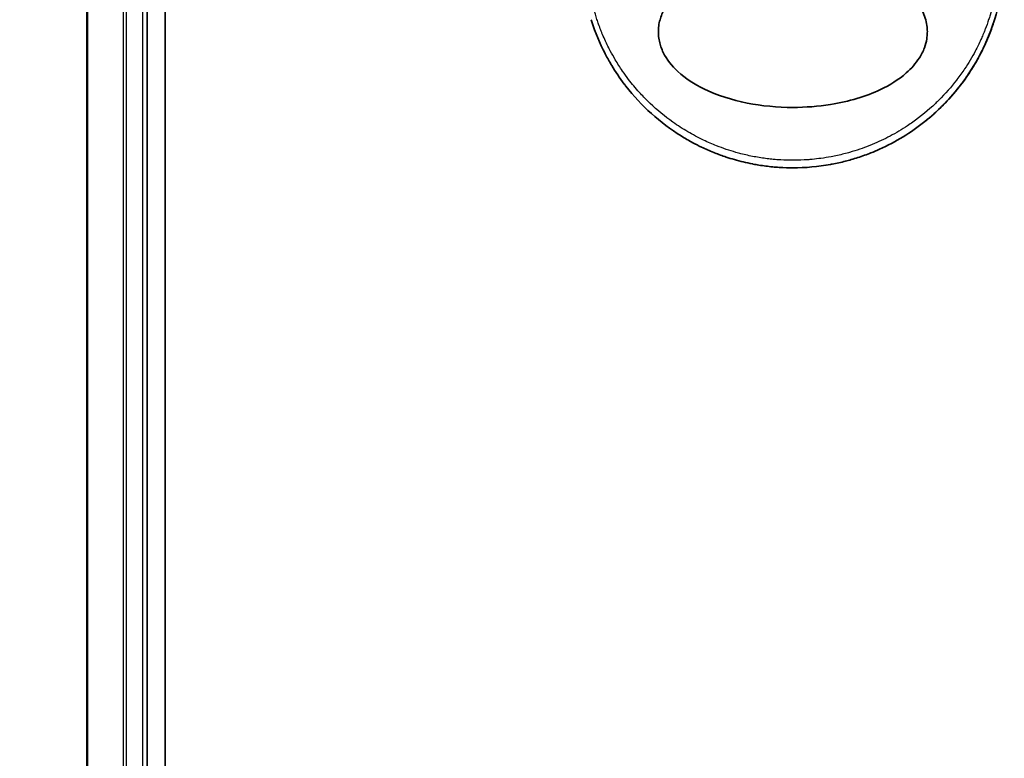
# Model space of a CAD drawing. Units: millimetres. Extents: x 72 to 10680, y 40 to 2007.
# Drawn here: x 2684 to 2750, y 768 to 817 of the extents above; entities that cross this region are included whole.
import ezdxf

# ---------------------------------------------------------------- set-up
doc = ezdxf.new("R2010")
doc.units = ezdxf.units.MM
doc.header["$LTSCALE"] = 5
doc.layers.get('Defpoints').update_dxf_attribs({"lineweight": 25})
for name, color, linetype, lineweight in [('Dimension (ISO)', 7, 'Continuous', 18), ('Visible (ISO)', 7, 'Continuous', 35), ('Visible Narrow (ISO)', 7, 'Continuous', 25)]:
    doc.layers.add(name, color=color, linetype=linetype, lineweight=lineweight)
doc.styles.add('Note Text (TK)', font='MS PGothic.ttf')
doc.dimstyles.new('Default - Method 1b (TK)', dxfattribs={"dimscale": 5, "dimtxt": 2.5, "dimasz": 2.5, "dimexe": 1, "dimexo": 1.5, "dimgap": 1, "dimtad": 1, "dimrnd": 1e-08, "dimdsep": 46, "dimtxsty": 'Note Text (TK)', "dimblk": 'OPEN', "dimcen": 0.09, "dimdle": 5, "dimclrd": 100, "dimclre": 100, "dimclrt": 7, "dimadec": 1, "dimazin": 1, "dimtfac": 1, "dimtmove": 0, "dimatfit": 3, "dimldrblk": 'OPEN', "dimfxl": 1, "dimtolj": 1, "dimlwd": -1, "dimlwe": -1, "dimarcsym": 0})

# ---------------------------------------------------------------- blocks, each defined once
blk = doc.blocks.new('_Open')
at = {"color": 0, "linetype": 'ByBlock', "lineweight": -2}
for p, q in [((-1, 0.1667), (0, 0)), ((-1, -0.1667), (0, 0)), ((0, 0), (-1, 0))]:
    blk.add_line(p, q, dxfattribs=at)
blk = doc.blocks.new('*D32')
at = {"layer": 'Defpoints', "color": 0}
for p in [(2707.857, 1066.895), (2619.824, 635.895), (2707.857, 635.895)]:
    blk.add_point(p, dxfattribs=at)
at = {"layer": 'Dimension (ISO)', "color": 100}
for p, q in [((2700.357, 1066.895), (2614.824, 1066.895)), ((2619.824, 1054.395), (2619.824, 648.395)), ((2700.357, 635.895), (2614.824, 635.895))]:
    blk.add_line(p, q, dxfattribs=at)
at = {"layer": 'Dimension (ISO)', "color": 100, "xscale": 12.5, "yscale": 12.5, "zscale": 12.5}
for p, rotation in [((2619.824, 1066.895), 90), ((2619.824, 635.895), 270)]:
    blk.add_blockref('_Open', p, dxfattribs=dict(at, rotation=rotation))
at = {"layer": 'Dimension (ISO)', "color": 7, "insert": (2603.832, 675.709), "char_height": 12.5, "attachment_point": 4, "rotation": 90, "style": 'Note Text (TK)'}
blk.add_mtext('\\A1;\\fMS PGothic|b0|i0;{\\H17.4300;431}\\fMS PGothic|b0|i0;{\\H17.4300;±0.8 (ケース外形 / External)}', dxfattribs=at)

msp = doc.modelspace()

# ---------------------------------------------------------------- linework, layer by layer
at = {"layer": 'Visible (ISO)'}
for p, q in [((2694.0571, 656.3952), (2694.0571, 1046.3952)), ((2688.8571, 1041.3952), (2688.8571, 661.3952)), ((2692.8571, 661.3952), (2692.8571, 1041.3952))]:
    msp.add_line(p, q, dxfattribs=at)
for points, knots in [([(2735.61, 810.8951), (2734.5827, 810.8944), (2733.5575, 810.9914), (2731.588, 811.3811), (2730.6038, 811.6856), (2729.0938, 812.4251), (2728.4981, 812.8051), (2727.6022, 813.6348), (2727.2603, 814.06), (2726.9121, 814.774), (2726.8251, 815.0186), (2726.7389, 815.4151), (2726.7185, 815.5601), (2726.7009, 815.8288), (2726.7007, 815.9516), (2726.7172, 816.2191), (2726.737, 816.3625), (2726.821, 816.7594), (2726.9074, 817.004), (2727.2517, 817.7183), (2727.607, 818.1741), (2728.5752, 819.039), (2729.1605, 819.4019), (2730.7139, 820.1521), (2731.8252, 820.4881), (2734.147, 820.8717), (2735.3024, 820.932), (2736.4363, 820.8741), (2738.0522, 820.7917), (2739.571, 820.4736), (2741.5535, 819.6747), (2742.2336, 819.3118), (2743.2716, 818.5074), (2743.6781, 818.0943), (2744.1659, 817.329), (2744.3105, 817.018), (2744.4461, 816.5305), (2744.4772, 816.3691), (2744.5082, 816.0814), (2744.5135, 815.9566), (2744.5079, 815.699), (2744.4958, 815.5671), (2744.4429, 815.2338), (2744.3899, 815.0366), (2744.2312, 814.6087), (2744.1166, 814.3843), (2743.7452, 813.8006), (2743.4471, 813.4705), (2742.6116, 812.7315), (2742.0193, 812.3684), (2740.4475, 811.6187), (2739.3234, 811.285), (2737.2891, 810.96), (2736.4489, 810.8949), (2735.61, 810.8951)], [2.585949, 2.585949, 2.585949, 2.585949, 2.9406417, 2.9406417, 3.3005311, 3.3005311, 3.5532101, 3.5532101, 3.7536831, 3.7536831, 3.8519583, 3.8519583, 3.9081039, 3.9081039, 3.9557805, 3.9557805, 4.0128467, 4.0128467, 4.1165624, 4.1165624, 4.3320123, 4.3320123, 4.5644123, 4.5644123, 4.9324806, 4.9324806, 5.2731253, 5.2731253, 5.2731253, 5.7585985, 5.7585985, 6.0246244, 6.0246244, 6.229599, 6.229599, 6.3549175, 6.3549175, 6.4158685, 6.4158685, 6.462803, 6.462803, 6.5132411, 6.5132411, 6.5921441, 6.5921441, 6.690752, 6.690752, 6.8654381, 6.8654381, 7.1376855, 7.1376855, 7.5694275, 7.5694275, 7.8590743, 7.8590743, 7.8590743, 7.8590743]), ([(2724.5609, 812.294), (2724.5226, 812.3431), (2724.4845, 812.3927), (2724.4467, 812.4427), (2724.1501, 812.8342), (2723.8686, 813.2501), (2723.6145, 813.6717), (2723.4604, 813.9276), (2723.3371, 814.1475), (2723.2021, 814.4055), (2723.1924, 814.4241), (2723.1826, 814.443), (2723.1727, 814.4621), (2722.823, 815.1379), (2722.5287, 815.8421), (2722.2934, 816.5655), (2722.2787, 816.6108), (2722.2642, 816.6562), (2722.2499, 816.7016)], [18.5582183, 18.5582183, 18.5582183, 18.5582183, 18.8097705, 18.8097705, 18.8097705, 20.7812599, 20.7812599, 20.7812599, 21.9773108, 21.9773108, 21.9773108, 22.0637171, 22.0637171, 22.0637171, 25.1245607, 25.1245607, 25.1245607, 25.3162977, 25.3162977, 25.3162977, 25.3162977]), ([(2748.9004, 816.5035), (2748.8725, 816.4189), (2748.8437, 816.3346), (2748.3069, 814.8081), (2747.5544, 813.442), (2745.9562, 811.4054), (2745.1884, 810.6311), (2744.3444, 809.9569)], [0.44096186, 0.44096186, 0.44096186, 0.44096186, 0.46785078, 0.46785078, 0.93000555, 0.93000555, 1.25895823, 1.25895823, 1.25895823, 1.25895823]), ([(2748.9004, 816.5034), (2748.8046, 816.2133), (2748.6995, 815.9265), (2748.5804, 815.6328), (2748.4714, 815.3642), (2748.3483, 815.085), (2748.2115, 814.802), (2748.1439, 814.6621), (2748.0751, 814.5257), (2748.0057, 814.3932), (2747.9346, 814.2577), (2747.8628, 814.1261), (2747.7909, 813.9991), (2747.6412, 813.7347), (2747.4827, 813.4749), (2747.3162, 813.2208), (2747.1372, 812.9477), (2746.9518, 812.6855), (2746.7591, 812.4316), (2746.404, 811.9637), (2746.0248, 811.5238), (2745.6106, 811.1008), (2745.5086, 810.9967), (2745.4051, 810.8942), (2745.3002, 810.7936), (2744.9931, 810.4988), (2744.6736, 810.2194), (2744.3446, 809.9565)], [6.0079538, 6.0079538, 6.0079538, 6.0079538, 7.2786093, 7.2786093, 7.2786093, 8.4409458, 8.4409458, 8.4409458, 9.0153527, 9.0153527, 9.0153527, 9.6032823, 9.6032823, 9.6032823, 10.8272168, 10.8272168, 10.8272168, 12.1423124, 12.1423124, 12.1423124, 14.5661858, 14.5661858, 14.5661858, 15.1628869, 15.1628869, 15.1628869, 16.9100011, 16.9100011, 16.9100011, 16.9100011]), ([(2735.6071, 806.8952), (2735.3373, 806.8952), (2735.033, 806.9032), (2734.7072, 806.9242), (2734.557, 806.9338), (2734.4119, 806.9456), (2734.2733, 806.9589), (2734.1113, 806.9744), (2733.9579, 806.9919), (2733.815, 807.0104), (2733.6656, 807.0297), (2733.5151, 807.0516), (2733.3644, 807.076), (2733.2329, 807.0973), (2733.1117, 807.1188), (2732.986, 807.1428), (2732.9637, 807.147), (2732.9413, 807.1513), (2732.9187, 807.1558), (2732.5284, 807.2321), (2732.1314, 807.3273), (2731.7381, 807.4404), (2731.5553, 807.493), (2731.3733, 807.5494), (2731.1931, 807.6092), (2730.9365, 807.6945), (2730.6809, 807.7876), (2730.4251, 807.8895), (2730.4058, 807.8973), (2730.3864, 807.905), (2730.3671, 807.9128), (2730.0955, 808.0224), (2729.8353, 808.1368), (2729.5619, 808.2677), (2729.3685, 808.3602), (2729.1755, 808.4581), (2728.9833, 808.5613), (2728.7255, 808.6997), (2728.4695, 808.8478), (2728.2166, 809.0049)], [0, 0, 0, 0, 1.2622471, 1.2622471, 1.2622471, 1.8443966, 1.8443966, 1.8443966, 2.5244942, 2.5244942, 2.5244942, 3.2355668, 3.2355668, 3.2355668, 3.8559496, 3.8559496, 3.8559496, 3.9658668, 3.9658668, 3.9658668, 5.861375, 5.861375, 5.861375, 6.7423821, 6.7423821, 6.7423821, 7.996986, 7.996986, 7.996986, 8.0918579, 8.0918579, 8.0918579, 9.423871, 9.423871, 9.423871, 10.3656496, 10.3656496, 10.3656496, 11.6290757, 11.6290757, 11.6290757, 11.6290757]), ([(2741.3453, 808.1252), (2741.1563, 808.0402), (2740.9671, 807.9603), (2740.7779, 807.8851), (2740.6369, 807.829), (2740.4958, 807.7756), (2740.3546, 807.7247), (2740.0577, 807.6177), (2739.7617, 807.5223), (2739.466, 807.4375), (2739.3377, 807.4007), (2739.2094, 807.3659), (2739.0811, 807.3331), (2738.7922, 807.2591), (2738.5042, 807.1951), (2738.2164, 807.1405), (2738.1781, 807.1332), (2738.141, 807.1263), (2738.1045, 807.1197)], [21.8802872, 21.8802872, 21.8802872, 21.8802872, 22.8028807, 22.8028807, 22.8028807, 23.4906293, 23.4906293, 23.4906293, 24.936794, 24.936794, 24.936794, 25.5644346, 25.5644346, 25.5644346, 26.9775629, 26.9775629, 26.9775629, 27.1660425, 27.1660425, 27.1660425, 27.1660425])]:
    msp.add_open_spline(points, degree=3, knots=knots, dxfattribs=at)
for points in [[(2749.6071, 820.8952), (2749.607, 819.4111), (2749.3645, 817.908), (2748.9004, 816.5034)], [(2728.2166, 809.0049), (2726.8224, 809.8714), (2725.568, 811.0006), (2724.5609, 812.294)], [(2744.3447, 809.9565), (2743.4308, 809.2266), (2742.4159, 808.6063), (2741.3453, 808.1252)], [(2738.1043, 807.1207), (2737.2809, 806.9715), (2736.441, 806.8952), (2735.6071, 806.8952)], [(2738.1045, 807.1197), (2737.2827, 806.9708), (2736.4432, 806.8952), (2735.6071, 806.8952)]]:
    msp.add_open_spline(points, degree=3, dxfattribs=at)
at = {"layer": 'Visible Narrow (ISO)'}
for p, q in [((2688.9266, 661.3952), (2688.9266, 1041.3952)), ((2691.2671, 1041.3952), (2691.2671, 661.3952)), ((2691.4976, 661.3952), (2691.4976, 1041.3952)), ((2692.5571, 1041.3952), (2692.5571, 661.3952))]:
    msp.add_line(p, q, dxfattribs=at)
msp.add_open_spline([(2749.2434, 820.8952), (2749.2434, 820.2093), (2749.1908, 819.5292), (2749.0867, 818.8546), (2749.0571, 818.6623), (2749.0232, 818.4703), (2748.985, 818.2788), (2748.8996, 817.8499), (2748.7929, 817.4248), (2748.6654, 817.0056), (2748.635, 816.9059), (2748.6035, 816.8066), (2748.5708, 816.7075), (2748.501, 816.4961), (2748.4259, 816.2863), (2748.3456, 816.0785), (2748.3327, 816.045), (2748.3195, 816.0114), (2748.307, 815.9794), (2748.2806, 815.9125), (2748.2599, 815.8607), (2748.2316, 815.792), (2748.2177, 815.7585), (2748.2035, 815.7243), (2748.1892, 815.6904), (2748.1469, 815.5904), (2748.103, 815.4899), (2748.0572, 815.3886), (2747.9959, 815.2529), (2747.9327, 815.1188), (2747.8686, 814.9883), (2747.8089, 814.8667), (2747.7472, 814.7457), (2747.6835, 814.6255), (2747.4687, 814.2201), (2747.2317, 813.8241), (2746.9791, 813.446), (2746.8159, 813.2018), (2746.6467, 812.9654), (2746.4694, 812.7339), (2746.4655, 812.7288), (2746.4616, 812.7237), (2746.4577, 812.7186), (2746.0931, 812.2438), (2745.6995, 811.7975), (2745.2789, 811.3786), (2745.2029, 811.3028), (2745.126, 811.2281), (2745.0484, 811.1543), (2744.5726, 810.7023), (2744.067, 810.288), (2743.5415, 809.9158), (2743.4296, 809.8365), (2743.3167, 809.7591), (2743.2031, 809.6837), (2742.8254, 809.4329), (2742.4387, 809.2033), (2742.0474, 808.9958), (2741.6556, 808.788), (2741.2592, 808.6022), (2740.8626, 808.4381), (2740.7894, 808.4078), (2740.7165, 808.3784), (2740.6437, 808.3497), (2740.4423, 808.2704), (2740.242, 808.197), (2740.0406, 808.1284), (2739.8147, 808.0515), (2739.5902, 807.9817), (2739.3659, 807.918), (2739.3136, 807.9032), (2739.2613, 807.8887), (2739.2091, 807.8745), (2738.9193, 807.7959), (2738.6333, 807.7282), (2738.3402, 807.669), (2738.2766, 807.6562), (2738.2128, 807.6437), (2738.1489, 807.6318), (2737.9222, 807.5893), (2737.6935, 807.5523), (2737.4633, 807.5209), (2737.2748, 807.4953), (2737.0855, 807.4735), (2736.8945, 807.4556), (2736.7922, 807.446), (2736.6894, 807.4375), (2736.586, 807.4301), (2736.2886, 807.4091), (2735.9887, 807.3973), (2735.6925, 807.3955), (2735.6621, 807.3953), (2735.6317, 807.3952), (2735.6013, 807.3952), (2735.3347, 807.3953), (2735.0707, 807.4032), (2734.8015, 807.4189), (2734.6359, 807.4286), (2734.4713, 807.4412), (2734.3078, 807.4567), (2734.1768, 807.4691), (2734.0465, 807.4833), (2733.9168, 807.4994), (2733.6262, 807.5354), (2733.3389, 807.5801), (2733.0539, 807.6338), (2732.7581, 807.6895), (2732.4646, 807.7548), (2732.1723, 807.8303), (2732.0612, 807.859), (2731.9499, 807.8892), (2731.8385, 807.921), (2731.4135, 808.0421), (2730.9867, 808.1857), (2730.5597, 808.3541), (2730.2741, 808.4668), (2729.9884, 808.5905), (2729.7031, 808.7261), (2729.5199, 808.8132), (2729.3372, 808.9051), (2729.1553, 809.0018), (2728.8181, 809.1811), (2728.4842, 809.3769), (2728.157, 809.5882), (2727.9902, 809.6958), (2727.8251, 809.8076), (2727.6619, 809.9234), (2727.1365, 810.2963), (2726.6315, 810.7111), (2726.1561, 811.1636), (2726.1245, 811.1936), (2726.0931, 811.2238), (2726.0618, 811.2542), (2725.8478, 811.4619), (2725.639, 811.6782), (2725.4384, 811.9004), (2725.1938, 812.1712), (2724.9598, 812.4527), (2724.7367, 812.7446), (2724.5977, 812.9264), (2724.463, 813.1123), (2724.3326, 813.3021), (2724.1642, 813.5473), (2724.0055, 813.7953), (2723.8525, 814.0529), (2723.7384, 814.2448), (2723.6289, 814.4399), (2723.5245, 814.6373), (2723.4906, 814.7015), (2723.4573, 814.7658), (2723.4245, 814.8304), (2723.2794, 815.1161), (2723.1375, 815.4224), (2723.0136, 815.7175), (2722.9999, 815.7503), (2722.9862, 815.7833), (2722.9732, 815.8151), (2722.9471, 815.8786), (2722.9245, 815.9353), (2722.8994, 815.9994), (2722.8492, 816.1275), (2722.7979, 816.2635), (2722.7502, 816.3969), (2722.7122, 816.5033), (2722.6751, 816.6111), (2722.6393, 816.7201), (2722.491, 817.1711), (2722.3642, 817.6413), (2722.2664, 818.0985), (2722.2118, 818.3538), (2722.165, 818.6099), (2722.1255, 818.8675), (2722.1215, 818.8934), (2722.1176, 818.9193), (2722.1138, 818.9453), (2722.0189, 819.5899), (2721.9708, 820.243), (2721.9708, 820.8952)], degree=3, knots=[0.0000001, 0.0000001, 0.0000001, 0.0000001, 2.7830522, 2.7830522, 2.7830522, 3.57664, 3.57664, 3.57664, 5.354173, 5.354173, 5.354173, 5.7770026, 5.7770026, 5.7770026, 6.6801917, 6.6801917, 6.6801917, 6.8260326, 6.8260326, 6.8260326, 7.1317059, 7.1317059, 7.1317059, 7.2807543, 7.2807543, 7.2807543, 7.7209111, 7.7209111, 7.7209111, 8.3101163, 8.3101163, 8.3101163, 8.8591317, 8.8591317, 8.8591317, 10.7105041, 10.7105041, 10.7105041, 11.9064879, 11.9064879, 11.9064879, 11.9328006, 11.9328006, 11.9328006, 14.3880534, 14.3880534, 14.3880534, 14.8318318, 14.8318318, 14.8318318, 17.5516507, 17.5516507, 17.5516507, 18.1309266, 18.1309266, 18.1309266, 20.0567365, 20.0567365, 20.0567365, 21.9847852, 21.9847852, 21.9847852, 22.3405196, 22.3405196, 22.3405196, 23.3243375, 23.3243375, 23.3243375, 24.4280074, 24.4280074, 24.4280074, 24.6851644, 24.6851644, 24.6851644, 26.1104588, 26.1104588, 26.1104588, 26.419813, 26.419813, 26.419813, 27.5173269, 27.5173269, 27.5173269, 28.4158564, 28.4158564, 28.4158564, 28.8974383, 28.8974383, 28.8974383, 30.2824052, 30.2824052, 30.2824052, 30.4247583, 30.4247583, 30.4247583, 31.6748041, 31.6748041, 31.6748041, 32.4438019, 32.4438019, 32.4438019, 33.0600868, 33.0600868, 33.0600868, 34.441447, 34.441447, 34.441447, 35.8755557, 35.8755557, 35.8755557, 36.4208923, 36.4208923, 36.4208923, 38.5014562, 38.5014562, 38.5014562, 39.8929277, 39.8929277, 39.8929277, 40.7867047, 40.7867047, 40.7867047, 42.4444951, 42.4444951, 42.4444951, 43.2893422, 43.2893422, 43.2893422, 46.0096164, 46.0096164, 46.0096164, 46.1901994, 46.1901994, 46.1901994, 47.4255201, 47.4255201, 47.4255201, 48.9311092, 48.9311092, 48.9311092, 49.8693469, 49.8693469, 49.8693469, 51.0815824, 51.0815824, 51.0815824, 51.9848022, 51.9848022, 51.9848022, 52.27815, 52.27815, 52.27815, 53.5757899, 53.5757899, 53.5757899, 53.7196335, 53.7196335, 53.7196335, 54.0073168, 54.0073168, 54.0073168, 54.5823439, 54.5823439, 54.5823439, 55.0404058, 55.0404058, 55.0404058, 56.9362861, 56.9362861, 56.9362861, 57.9950219, 57.9950219, 57.9950219, 58.1015996, 58.1015996, 58.1015996, 60.7480817, 60.7480817, 60.7480817, 60.7480817], dxfattribs=at)

# ---------------------------------------------------------------- dimensions: what is measured, and where the dimension line sits
at = {"layer": 'Dimension (ISO)', "color": 100}
dim = msp.add_linear_dim(base=(2619.8244, 635.8952), p1=(2707.8571, 1066.8952), p2=(2707.8571, 635.8952), angle=90, text='\\fMS PGothic|b0|i0;{\\H17.4300;<>}\\fMS PGothic|b0|i0;{\\H17.4300;±0.8 (ケース外形 / External)}', dimstyle='Default - Method 1b (TK)', override={"dimgap": 1, "dimdec": 0, "dimtol": 0, "dimlim": 0, "dimtp": 0, "dimtm": 0, "dimtdec": 0, "dimtofl": 0, "dimatfit": 1}, dxfattribs=at)
dim.commit()
dim.dimension.update_dxf_attribs({"geometry": '*D32', "text_midpoint": (2619.8244, 851.3952), "dimtype": 160})

doc.saveas('drawing.dxf')
